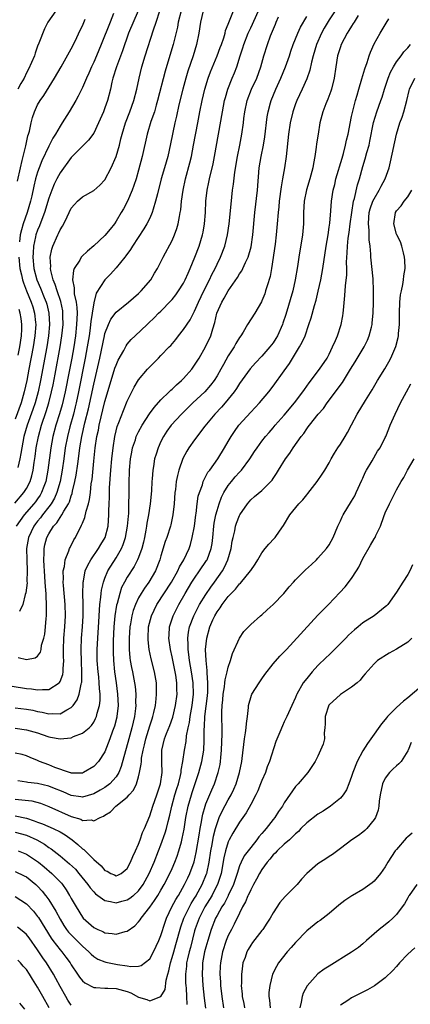
# Model space of a CAD drawing. Units: inches. Extents: x 2667000 to 2670000, y 1557000 to 1560000.
# Drawn here: x 2668030 to 2668099, y 1558168 to 1558343 of the extents above; entities that cross this region are included whole.
import ezdxf

# ---------------------------------------------------------------- set-up
doc = ezdxf.new("R2010")
doc.units = ezdxf.units.IN
doc.header["$MEASUREMENT"] = 0
doc.layers.add('LD26671557_2ft', color=104, linetype='Continuous')

msp = doc.modelspace()

# ---------------------------------------------------------------- linework, layer by layer
at = {"layer": 'LD26671557_2ft'}
for points, elevation in [([(2668028.45, 1558224.45), (2668031, 1558224.04), (2668031.93, 1558223.93), (2668033, 1558223.76), (2668033.86, 1558223.86), (2668035, 1558223.82), (2668036.83, 1558225), (2668036.92, 1558225.08), (2668037, 1558225.26), (2668037.47, 1558226.53), (2668037.55, 1558227), (2668037.54, 1558227.54), (2668037.65, 1558229), (2668037.63, 1558229.63), (2668037.63, 1558231), (2668037.7, 1558233), (2668037.84, 1558235), (2668037.96, 1558237), (2668037.91, 1558239), (2668037.59, 1558242.41), (2668037.56, 1558243), (2668037.59, 1558243.59), (2668037.58, 1558245), (2668037.78, 1558245.78), (2668037.93, 1558247), (2668038.59, 1558248.59), (2668038.71, 1558249), (2668038.79, 1558249.21), (2668039.46, 1558250.54), (2668039.76, 1558251), (2668040.47, 1558252.47), (2668040.75, 1558253), (2668040.85, 1558253.15), (2668041, 1558253.55), (2668041.45, 1558254.55), (2668041.65, 1558255.65), (2668042.07, 1558257), (2668042.26, 1558257.74), (2668042.41, 1558259), (2668042.58, 1558260.58), (2668042.7, 1558261.3), (2668043, 1558264.58), (2668043.27, 1558267), (2668043.57, 1558269), (2668043.84, 1558270.16), (2668043.99, 1558271), (2668045, 1558275.24), (2668046.12, 1558279), (2668046.8, 1558281.2), (2668047, 1558281.77), (2668047.38, 1558282.62), (2668048.37, 1558284.37), (2668048.8, 1558285.2), (2668049, 1558285.48), (2668049.69, 1558286.31), (2668050.39, 1558287), (2668052.52, 1558289), (2668052.78, 1558289.22), (2668053.81, 1558290.19), (2668054.57, 1558291), (2668055, 1558291.41), (2668056.77, 1558293.23), (2668057, 1558293.48), (2668057.68, 1558294.32), (2668058.14, 1558295), (2668059, 1558296.37), (2668059.32, 1558297), (2668059.83, 1558298.17), (2668060.21, 1558299), (2668061.05, 1558301), (2668061.8, 1558303), (2668062.41, 1558305), (2668062.51, 1558305.49), (2668062.78, 1558307), (2668062.92, 1558309), (2668063.02, 1558311), (2668063.25, 1558313), (2668063.56, 1558314.44), (2668063.66, 1558315), (2668064.28, 1558317.72), (2668064.53, 1558319), (2668065.95, 1558327), (2668066.35, 1558329), (2668066.48, 1558329.52), (2668066.93, 1558331), (2668067.72, 1558333), (2668068.09, 1558333.91), (2668068.5, 1558335), (2668069.14, 1558337), (2668069.61, 1558338.39), (2668069.78, 1558339), (2668070.55, 1558341), (2668071, 1558342), (2668072.41, 1558345)], 8516), ([(2668028.91, 1558257.09), (2668030.54, 1558259), (2668031, 1558259.72), (2668031.66, 1558261), (2668031.99, 1558262.01), (2668032.2, 1558263), (2668032.39, 1558264.39), (2668032.56, 1558265.44), (2668032.75, 1558267), (2668033.14, 1558269), (2668033.72, 1558271), (2668034.54, 1558273.46), (2668035.01, 1558274.99), (2668035.5, 1558277), (2668035.76, 1558278.24), (2668036.13, 1558280.13), (2668037.03, 1558285), (2668037.33, 1558287), (2668037.53, 1558289), (2668037.51, 1558290.49), (2668037.52, 1558291), (2668037.47, 1558291.47), (2668037.13, 1558293.13), (2668036.47, 1558295), (2668036.14, 1558296.14), (2668035.78, 1558297), (2668035.35, 1558298.65), (2668035.3, 1558299), (2668035.34, 1558299.34), (2668035.25, 1558301), (2668035.55, 1558302.45), (2668035.73, 1558303), (2668036.6, 1558305), (2668036.74, 1558305.26), (2668037, 1558305.93), (2668037.43, 1558306.57), (2668037.67, 1558307), (2668038.25, 1558308.25), (2668038.64, 1558309), (2668039, 1558309.79), (2668039.57, 1558310.43), (2668040.1, 1558311), (2668041, 1558311.78), (2668043, 1558312.9), (2668044.09, 1558313.91), (2668045, 1558314.85), (2668046.14, 1558317), (2668047.01, 1558318.99), (2668047.59, 1558321), (2668047.87, 1558322.13), (2668048.06, 1558323), (2668048.66, 1558325), (2668049.44, 1558327), (2668050.14, 1558329), (2668050.68, 1558331), (2668051.11, 1558333), (2668051.57, 1558335), (2668052.16, 1558337), (2668053.64, 1558341.64), (2668054.13, 1558343), (2668054.8, 1558345)], 8508), ([(2668086.05, 1558345), (2668085, 1558343.41), (2668084.1, 1558341.9), (2668083.61, 1558341), (2668082.73, 1558339), (2668082.15, 1558337), (2668081.86, 1558335.86), (2668081.57, 1558334.43), (2668081, 1558332.85), (2668080.18, 1558331), (2668079.23, 1558329), (2668079, 1558328.43), (2668078.49, 1558327), (2668078.02, 1558325), (2668077.73, 1558323), (2668077.35, 1558319), (2668077.03, 1558317), (2668076.66, 1558315), (2668076.42, 1558313.58), (2668076.1, 1558311), (2668076.02, 1558309.99), (2668075.89, 1558309), (2668075.75, 1558307), (2668075.57, 1558305), (2668075.36, 1558303.36), (2668074.71, 1558299), (2668074.45, 1558297.55), (2668073.93, 1558295.93), (2668073.67, 1558295), (2668073.5, 1558294.5), (2668073, 1558293.23), (2668072.92, 1558293.08), (2668071.71, 1558291), (2668070.45, 1558289), (2668069.66, 1558287.66), (2668069.24, 1558287), (2668069, 1558286.67), (2668068.37, 1558285.63), (2668068.05, 1558285), (2668067, 1558283.39), (2668066.13, 1558281.87), (2668065.66, 1558281), (2668065, 1558279.85), (2668064.47, 1558279), (2668063.83, 1558278.17), (2668062.8, 1558277), (2668060.71, 1558275), (2668058.68, 1558273), (2668056.84, 1558271), (2668056.07, 1558269.93), (2668055.43, 1558269), (2668055, 1558268.12), (2668054.48, 1558267), (2668054.12, 1558265.88), (2668053.87, 1558265), (2668053.67, 1558263.67), (2668053.52, 1558263), (2668053.45, 1558261.45), (2668053.39, 1558261), (2668053.31, 1558259.31), (2668053.09, 1558257), (2668052.78, 1558255), (2668052.49, 1558253.51), (2668052.42, 1558253), (2668052.31, 1558252.31), (2668052.06, 1558251), (2668051.87, 1558250.13), (2668051.58, 1558249), (2668051, 1558247.41), (2668050.83, 1558247), (2668050.21, 1558245.79), (2668049, 1558243.91), (2668048.47, 1558243), (2668047.98, 1558242.02), (2668047.64, 1558241), (2668047.18, 1558239.18), (2668047.09, 1558238.91), (2668046.78, 1558237), (2668046.6, 1558235), (2668046.5, 1558232.5), (2668046.47, 1558231), (2668046.48, 1558230.48), (2668046.51, 1558229), (2668046.7, 1558227), (2668047, 1558225), (2668047.26, 1558223), (2668047.34, 1558221), (2668047.14, 1558219), (2668047.12, 1558218.88), (2668046.71, 1558217.29), (2668046.62, 1558217), (2668046.37, 1558216.37), (2668045.88, 1558215), (2668045, 1558212.73), (2668043.85, 1558211), (2668043, 1558210.06), (2668041.2, 1558209), (2668041, 1558208.92), (2668039, 1558208.9), (2668038.93, 1558208.93), (2668038.66, 1558209), (2668036.1, 1558209.9), (2668035, 1558210.37), (2668033.36, 1558211), (2668033, 1558211.17), (2668031.7, 1558211.7), (2668031, 1558212.01), (2668030.23, 1558212.23), (2668029, 1558212.46)], 8522), ([(2668029, 1558216.94), (2668031, 1558216.66), (2668032.3, 1558216.3), (2668033, 1558216.08), (2668033.81, 1558215.81), (2668035, 1558215.37), (2668035.32, 1558215.32), (2668037, 1558215.01), (2668039, 1558215.22), (2668039.42, 1558215.42), (2668041, 1558216.02), (2668042.18, 1558217), (2668042.59, 1558217.41), (2668043, 1558218.02), (2668043.35, 1558218.65), (2668043.49, 1558219), (2668043.63, 1558219.63), (2668044.04, 1558221), (2668044.15, 1558221.85), (2668044.15, 1558223), (2668044.02, 1558224.02), (2668044, 1558225), (2668043.92, 1558226.08), (2668043.8, 1558227), (2668043.65, 1558229), (2668043.62, 1558231), (2668043.71, 1558233), (2668043.9, 1558235.9), (2668044.01, 1558237.99), (2668044.12, 1558239), (2668044.29, 1558240.29), (2668044.34, 1558241), (2668044.41, 1558241.59), (2668044.73, 1558243), (2668045, 1558243.73), (2668045.54, 1558245), (2668047, 1558247.32), (2668047.97, 1558249), (2668048.28, 1558249.72), (2668048.69, 1558251), (2668049.05, 1558253), (2668049.19, 1558254.81), (2668049.24, 1558255.24), (2668049.29, 1558257), (2668049.3, 1558258.7), (2668049.32, 1558259), (2668049.33, 1558261), (2668049.39, 1558262.61), (2668049.39, 1558263), (2668049.58, 1558265), (2668049.79, 1558266.21), (2668049.95, 1558267), (2668050.43, 1558268.43), (2668050.59, 1558269), (2668051, 1558269.84), (2668051.65, 1558271), (2668052.97, 1558273.03), (2668053.8, 1558274.2), (2668055, 1558275.55), (2668056.49, 1558277), (2668056.74, 1558277.26), (2668057, 1558277.48), (2668057.77, 1558278.23), (2668058.65, 1558279), (2668059, 1558279.35), (2668060.48, 1558281), (2668061, 1558281.73), (2668061.79, 1558283), (2668062.94, 1558285), (2668063.89, 1558287), (2668064.23, 1558288.23), (2668064.62, 1558289.38), (2668064.97, 1558291), (2668065.86, 1558293), (2668066.29, 1558293.71), (2668067, 1558295.03), (2668068.62, 1558297.38), (2668069, 1558298.03), (2668069.41, 1558298.59), (2668069.61, 1558299), (2668070.1, 1558300.1), (2668070.56, 1558301), (2668071.11, 1558302.89), (2668071.41, 1558305), (2668071.73, 1558309), (2668072.2, 1558313), (2668072.52, 1558317), (2668072.86, 1558319), (2668073.27, 1558321), (2668073.5, 1558322.5), (2668073.93, 1558326.07), (2668074.11, 1558327), (2668074.56, 1558328.56), (2668074.67, 1558329), (2668075.5, 1558331), (2668076.39, 1558333), (2668077.2, 1558335), (2668077.9, 1558337), (2668078.17, 1558337.83), (2668078.57, 1558339), (2668079.38, 1558341), (2668079.88, 1558342.12), (2668081, 1558344.02)], 8520), ([(2668029, 1558220.55), (2668031, 1558220.3), (2668032.12, 1558220.12), (2668033, 1558219.93), (2668033.81, 1558219.81), (2668035, 1558219.51), (2668035.57, 1558219.57), (2668037, 1558219.49), (2668038.21, 1558220.21), (2668039, 1558220.59), (2668039.35, 1558221), (2668040.04, 1558221.96), (2668040.4, 1558223), (2668040.76, 1558224.76), (2668040.84, 1558225), (2668040.86, 1558225.14), (2668040.9, 1558227), (2668040.8, 1558228.8), (2668040.74, 1558231), (2668040.85, 1558233), (2668041.02, 1558235), (2668041.12, 1558237), (2668041.12, 1558238.88), (2668041.13, 1558239.13), (2668041.09, 1558241), (2668041.12, 1558242.88), (2668041.13, 1558243), (2668041.18, 1558243.18), (2668041.5, 1558245), (2668041.94, 1558246.06), (2668042.49, 1558247), (2668043.86, 1558249), (2668044.27, 1558249.73), (2668045.02, 1558250.98), (2668045.57, 1558253), (2668045.73, 1558255), (2668045.72, 1558255.72), (2668045.75, 1558257), (2668045.81, 1558258.19), (2668045.81, 1558259), (2668045.84, 1558259.84), (2668046.08, 1558263), (2668046.25, 1558265), (2668046.45, 1558267), (2668046.77, 1558269), (2668047, 1558269.99), (2668047.21, 1558270.79), (2668047.51, 1558271.51), (2668048.33, 1558273.67), (2668049, 1558275.34), (2668049.8, 1558277), (2668050.21, 1558277.79), (2668051, 1558279.11), (2668052.61, 1558281), (2668053, 1558281.42), (2668053.8, 1558282.2), (2668054.54, 1558283), (2668055, 1558283.45), (2668056.46, 1558285), (2668056.73, 1558285.27), (2668057.66, 1558286.34), (2668058.12, 1558287), (2668059, 1558288.09), (2668060.18, 1558289.82), (2668061, 1558291.37), (2668061.69, 1558293), (2668062.63, 1558295), (2668063.65, 1558297), (2668064.08, 1558297.92), (2668064.65, 1558299), (2668065, 1558299.77), (2668065.6, 1558301), (2668066.38, 1558303), (2668066.88, 1558305), (2668067.17, 1558307), (2668067.5, 1558310.5), (2668067.78, 1558313), (2668067.95, 1558314.05), (2668068.19, 1558316.19), (2668068.66, 1558319), (2668069.05, 1558321), (2668069.4, 1558323), (2668069.69, 1558325), (2668069.78, 1558325.78), (2668069.94, 1558327), (2668070.36, 1558329), (2668071.15, 1558331), (2668072.11, 1558333), (2668072.82, 1558335), (2668073.34, 1558337), (2668073.97, 1558339), (2668074.53, 1558340.53), (2668075.4, 1558342.6), (2668075.55, 1558343), (2668075.94, 1558343.94)], 8518), ([(2668029, 1558204.23), (2668030.16, 1558204.16), (2668031.94, 1558203.93), (2668033.51, 1558203.51), (2668035, 1558202.95), (2668039, 1558201.18), (2668040.68, 1558200.68), (2668041, 1558200.47), (2668042.56, 1558200.56), (2668043, 1558200.38), (2668044.15, 1558201), (2668044.76, 1558201.24), (2668045, 1558201.42), (2668046.01, 1558201.99), (2668046.96, 1558203), (2668049, 1558204.63), (2668049.31, 1558205), (2668050.12, 1558205.88), (2668050.64, 1558207), (2668051, 1558208.23), (2668051.2, 1558209), (2668051.49, 1558210.51), (2668051.51, 1558211), (2668051.55, 1558211.55), (2668051.82, 1558213), (2668052.06, 1558213.93), (2668052.28, 1558215), (2668053, 1558217.35), (2668053.4, 1558218.6), (2668053.56, 1558219), (2668053.74, 1558219.74), (2668054.01, 1558221), (2668054.17, 1558222.17), (2668054.23, 1558223), (2668054.23, 1558224.23), (2668054.19, 1558225), (2668053.86, 1558227), (2668053.28, 1558229.28), (2668052.9, 1558231), (2668052.71, 1558232.71), (2668052.69, 1558233), (2668052.8, 1558235), (2668053.31, 1558237), (2668054.29, 1558239), (2668056.89, 1558243), (2668058, 1558245), (2668058.29, 1558245.71), (2668059.09, 1558247), (2668060.01, 1558249), (2668060.26, 1558249.74), (2668060.59, 1558251), (2668060.95, 1558253), (2668061.23, 1558255), (2668061.28, 1558255.28), (2668061.48, 1558257), (2668061.66, 1558258.34), (2668061.85, 1558259), (2668062.38, 1558260.38), (2668062.55, 1558261), (2668063.38, 1558262.62), (2668063.7, 1558263), (2668065.12, 1558265), (2668066.34, 1558267), (2668067, 1558268.11), (2668067.5, 1558269), (2668068.11, 1558269.89), (2668068.9, 1558271), (2668071, 1558273.35), (2668072.55, 1558275), (2668074.21, 1558277), (2668075, 1558278.02), (2668077, 1558280.72), (2668077.95, 1558282.05), (2668079.73, 1558285), (2668080.18, 1558285.82), (2668080.69, 1558287), (2668081.39, 1558289), (2668081.78, 1558290.22), (2668082.37, 1558292.37), (2668082.67, 1558293.33), (2668083.06, 1558294.94), (2668083.5, 1558297), (2668083.84, 1558299), (2668084.47, 1558303), (2668084.8, 1558305), (2668085, 1558306.36), (2668085.1, 1558307.1), (2668085.29, 1558309.29), (2668085.4, 1558311), (2668085.71, 1558313), (2668085.99, 1558314.01), (2668086.21, 1558315), (2668087.29, 1558318.71), (2668087.55, 1558319.55), (2668087.93, 1558321), (2668088.11, 1558321.89), (2668088.4, 1558323), (2668089, 1558326.12), (2668089.13, 1558326.87), (2668089.67, 1558329), (2668089.97, 1558329.97), (2668090.27, 1558331), (2668090.85, 1558332.85), (2668091.37, 1558334.63), (2668091.78, 1558335.78), (2668092.14, 1558337), (2668092.36, 1558337.64), (2668093, 1558339.13), (2668094.07, 1558341), (2668095, 1558342.52), (2668095.19, 1558342.81), (2668095.61, 1558343.61)], 8526), ([(2668058.6, 1558345), (2668058.08, 1558343), (2668057.92, 1558342.08), (2668057.2, 1558339), (2668056.43, 1558336.43), (2668055.75, 1558334.25), (2668054.41, 1558329), (2668054.15, 1558328.15), (2668053.83, 1558327), (2668053.22, 1558325.22), (2668052.55, 1558323), (2668051.64, 1558319), (2668051, 1558316.57), (2668050.55, 1558315), (2668050.18, 1558313.82), (2668049.87, 1558313), (2668049.02, 1558311), (2668048.32, 1558309.68), (2668047.93, 1558309), (2668047, 1558307.45), (2668046.69, 1558307), (2668045.95, 1558306.05), (2668045, 1558304.88), (2668043, 1558303.05), (2668041.88, 1558302.12), (2668040.88, 1558301.12), (2668040.79, 1558301), (2668040.51, 1558300.51), (2668039.53, 1558299), (2668039.37, 1558298.63), (2668039.2, 1558297), (2668039.53, 1558295.53), (2668039.49, 1558295), (2668039.53, 1558294.47), (2668039.88, 1558293), (2668040.02, 1558292.02), (2668040.03, 1558291), (2668039.97, 1558290.03), (2668039.95, 1558289), (2668039.73, 1558287), (2668039.44, 1558285), (2668039.09, 1558283), (2668038.63, 1558280.63), (2668037.9, 1558277), (2668037.36, 1558274.64), (2668036.93, 1558273.07), (2668036.27, 1558271), (2668035.72, 1558269), (2668035.34, 1558267), (2668034.84, 1558263), (2668034.45, 1558261), (2668034.1, 1558260.1), (2668033.71, 1558259), (2668033.46, 1558258.54), (2668033, 1558257.87), (2668032.63, 1558257.37), (2668032.34, 1558257), (2668030.59, 1558255), (2668029.2, 1558253)], 8510), ([(2668029.41, 1558314.59), (2668029.92, 1558317), (2668030.26, 1558318.26), (2668030.91, 1558320.91), (2668031.28, 1558322.72), (2668031.38, 1558323), (2668031.54, 1558323.54), (2668031.84, 1558325), (2668032.06, 1558325.94), (2668032.45, 1558327), (2668033, 1558328.22), (2668033.44, 1558329), (2668034.08, 1558329.92), (2668036.04, 1558333), (2668037.22, 1558335), (2668039, 1558338.24), (2668039.73, 1558339.73), (2668040.54, 1558341.45), (2668041, 1558342.34), (2668041.51, 1558343.51)], 8502), ([(2668050.92, 1558345), (2668049.2, 1558341), (2668048.16, 1558337.84), (2668047.05, 1558335), (2668046.43, 1558333), (2668046.25, 1558332.25), (2668045.99, 1558331), (2668045.46, 1558329), (2668045, 1558327.69), (2668044.73, 1558327), (2668043.85, 1558325), (2668043, 1558323.18), (2668042.09, 1558321.91), (2668041, 1558320.83), (2668039, 1558318.82), (2668037, 1558316.08), (2668036.42, 1558315), (2668035.94, 1558314.06), (2668035.52, 1558313), (2668035, 1558311.57), (2668034.23, 1558309), (2668033.74, 1558307.74), (2668033.35, 1558306.65), (2668033, 1558305.82), (2668032.71, 1558305), (2668032.65, 1558304.65), (2668032.28, 1558303), (2668032.18, 1558301.82), (2668032.16, 1558301), (2668032.34, 1558299), (2668032.88, 1558297), (2668033.51, 1558295.51), (2668034.17, 1558293.83), (2668034.51, 1558293), (2668034.62, 1558292.62), (2668035.02, 1558291), (2668035.11, 1558289), (2668034.93, 1558287), (2668034.62, 1558285), (2668033.51, 1558279), (2668033.08, 1558277), (2668032.54, 1558275), (2668032.16, 1558273.84), (2668031.16, 1558271), (2668030.57, 1558269), (2668030.16, 1558267), (2668030.02, 1558265.98), (2668029.84, 1558265), (2668029.45, 1558263.45)], 8506), ([(2668036.24, 1558345), (2668034.83, 1558343), (2668034.22, 1558341.78), (2668033.23, 1558339.23), (2668033, 1558338.71), (2668032.55, 1558337.45), (2668032.42, 1558337), (2668031.4, 1558334.6), (2668031, 1558333.93), (2668030.58, 1558333), (2668030.03, 1558332.03), (2668029.49, 1558331)], 8500), ([(2668090.18, 1558344.18), (2668089.44, 1558343), (2668089.28, 1558342.72), (2668089, 1558342.29), (2668088.53, 1558341.47), (2668088.2, 1558341), (2668087.14, 1558339), (2668087, 1558338.6), (2668086.5, 1558337), (2668086.18, 1558335), (2668085.91, 1558333), (2668085.41, 1558331), (2668085.31, 1558330.69), (2668084.77, 1558329.23), (2668084.43, 1558328.43), (2668083.88, 1558327), (2668083.36, 1558325), (2668083.01, 1558322.99), (2668082.75, 1558321.25), (2668082.69, 1558320.69), (2668082.46, 1558319), (2668082.23, 1558317.77), (2668082.11, 1558317), (2668081.54, 1558315), (2668080.94, 1558313.06), (2668080.54, 1558311), (2668080.44, 1558309), (2668080.42, 1558307), (2668080.23, 1558305), (2668079.56, 1558301), (2668079.33, 1558299.33), (2668078.96, 1558297), (2668078.5, 1558295), (2668077.24, 1558290.76), (2668076.75, 1558289.25), (2668076.65, 1558289), (2668075.76, 1558287), (2668075.49, 1558286.51), (2668075, 1558285.75), (2668074.43, 1558285), (2668073, 1558283.34), (2668071.86, 1558282.14), (2668070.92, 1558281.08), (2668069, 1558278.45), (2668068.45, 1558277.55), (2668068.06, 1558277), (2668067, 1558275.66), (2668066.44, 1558275), (2668065.77, 1558274.23), (2668064.6, 1558273), (2668062.83, 1558270.83), (2668061, 1558268.44), (2668059.98, 1558267), (2668059.6, 1558266.4), (2668058.91, 1558265.09), (2668058.17, 1558263), (2668057.93, 1558262.07), (2668057.73, 1558261), (2668057.57, 1558259.57), (2668057.49, 1558259), (2668057.34, 1558257), (2668057.12, 1558255), (2668056.74, 1558253.26), (2668056.67, 1558253), (2668056.04, 1558251), (2668055.77, 1558250.23), (2668055, 1558247.71), (2668054.8, 1558247), (2668054.02, 1558245), (2668052.83, 1558243), (2668052.06, 1558241.94), (2668051.46, 1558241), (2668051, 1558240.2), (2668050.43, 1558239), (2668050.05, 1558237.95), (2668049.79, 1558237), (2668049.57, 1558235.57), (2668049.46, 1558235), (2668049.34, 1558233), (2668049.33, 1558231.33), (2668049.35, 1558231), (2668049.46, 1558229.46), (2668049.52, 1558229), (2668049.75, 1558227.75), (2668049.91, 1558227), (2668050.3, 1558225), (2668050.37, 1558224.37), (2668050.49, 1558223), (2668050.48, 1558221.52), (2668050.49, 1558221), (2668050.44, 1558220.44), (2668050.28, 1558219), (2668050.02, 1558217.98), (2668049.82, 1558217), (2668049.25, 1558215), (2668047.92, 1558210.08), (2668047.46, 1558209), (2668047, 1558208.26), (2668045.87, 1558207), (2668045, 1558206.33), (2668044.17, 1558205.83), (2668043, 1558205.19), (2668041, 1558204.63), (2668040.69, 1558204.68), (2668039, 1558204.92), (2668037.56, 1558205.56), (2668035.74, 1558206.26), (2668035, 1558206.56), (2668033, 1558207.02), (2668031.25, 1558207.25), (2668031, 1558207.31), (2668029.5, 1558207.5)], 8524), ([(2668029.53, 1558229.53), (2668031, 1558229.2), (2668032.54, 1558229.46), (2668033, 1558229.81), (2668033.51, 1558230.49), (2668033.62, 1558231), (2668033.72, 1558231.72), (2668034.11, 1558233), (2668034.27, 1558233.73), (2668034.4, 1558235), (2668034.53, 1558236.53), (2668034.58, 1558237), (2668034.6, 1558237.4), (2668034.61, 1558239), (2668034.5, 1558240.5), (2668034.5, 1558241), (2668034.49, 1558241.51), (2668034.36, 1558243), (2668034.22, 1558245), (2668034.14, 1558245.86), (2668034.09, 1558247), (2668034.15, 1558248.15), (2668034.15, 1558249), (2668034.31, 1558249.69), (2668034.66, 1558251), (2668035, 1558251.64), (2668035.85, 1558253), (2668036.4, 1558253.59), (2668037, 1558254.57), (2668037.3, 1558255), (2668037.65, 1558255.65), (2668038.49, 1558257), (2668038.67, 1558257.33), (2668039, 1558258.42), (2668039.16, 1558258.84), (2668039.23, 1558259.23), (2668039.65, 1558261), (2668039.87, 1558262.13), (2668040.15, 1558264.15), (2668040.28, 1558265), (2668040.54, 1558267), (2668040.88, 1558269), (2668041.44, 1558271.44), (2668042.06, 1558273.94), (2668043, 1558278.33), (2668044.07, 1558283), (2668044.91, 1558287), (2668045, 1558287.39), (2668045.62, 1558289), (2668046.06, 1558289.94), (2668047, 1558291.21), (2668049.18, 1558293), (2668051, 1558294.53), (2668051.49, 1558295), (2668053.18, 1558297), (2668053.86, 1558298.14), (2668054.4, 1558299), (2668055.41, 1558301), (2668057, 1558304.01), (2668057.43, 1558305), (2668057.85, 1558306.15), (2668058.09, 1558307), (2668058.3, 1558308.3), (2668058.45, 1558309), (2668058.53, 1558309.47), (2668058.68, 1558311), (2668058.95, 1558313), (2668059.39, 1558315), (2668060.16, 1558317.84), (2668060.44, 1558319), (2668060.83, 1558321), (2668061.55, 1558325), (2668061.94, 1558327), (2668062.34, 1558329), (2668062.82, 1558331), (2668063.43, 1558333), (2668063.86, 1558334.14), (2668065.03, 1558337), (2668065.56, 1558338.44), (2668065.79, 1558339), (2668066.21, 1558340.21), (2668066.44, 1558341), (2668066.53, 1558341.47), (2668067, 1558342.65), (2668067.08, 1558342.92), (2668067.22, 1558343.22), (2668067.93, 1558345)], 8514), ([(2668062.54, 1558345), (2668062.04, 1558343), (2668061.75, 1558341), (2668061.34, 1558339), (2668060.73, 1558337), (2668059.79, 1558334.21), (2668059.42, 1558333), (2668058.87, 1558331), (2668058.21, 1558328.21), (2668057.78, 1558326.22), (2668057.49, 1558325), (2668056.72, 1558321.28), (2668056.2, 1558319), (2668055.64, 1558317), (2668055.05, 1558315), (2668054.36, 1558312.36), (2668054.05, 1558311), (2668053.6, 1558309.6), (2668053.45, 1558309), (2668053, 1558308.01), (2668052.5, 1558307), (2668051.94, 1558306.06), (2668049.92, 1558303), (2668049.59, 1558302.41), (2668048.75, 1558301.25), (2668048.53, 1558301), (2668047, 1558299.11), (2668046, 1558298), (2668045, 1558296.98), (2668043.42, 1558294.58), (2668043, 1558292.89), (2668042.72, 1558291), (2668042.48, 1558289.52), (2668042.45, 1558289), (2668042.37, 1558288.37), (2668042.17, 1558287), (2668041.86, 1558285), (2668041.5, 1558283), (2668040.29, 1558277), (2668039.86, 1558275), (2668039.7, 1558274.3), (2668039.38, 1558273), (2668038.75, 1558270.75), (2668038.3, 1558269), (2668037.94, 1558267), (2668037.67, 1558265), (2668037.39, 1558263), (2668037, 1558261), (2668036.42, 1558259), (2668036, 1558258), (2668035.41, 1558257), (2668035, 1558256.44), (2668033.86, 1558255), (2668033.5, 1558254.5), (2668033, 1558253.91), (2668032.6, 1558253.4), (2668032.31, 1558253), (2668031.38, 1558251), (2668031.04, 1558249), (2668031.07, 1558247), (2668031.16, 1558245), (2668031.1, 1558243.1), (2668031.12, 1558242.88), (2668030.9, 1558241.1), (2668030.78, 1558240.78), (2668030.38, 1558239), (2668029.76, 1558237.76)], 8512), ([(2668046.53, 1558344.53), (2668045.91, 1558343), (2668044.35, 1558339), (2668043.5, 1558337), (2668043, 1558335.87), (2668042.59, 1558335), (2668042.12, 1558333.88), (2668041.72, 1558333), (2668041, 1558331.31), (2668040.25, 1558329.75), (2668039.83, 1558329), (2668038.65, 1558327), (2668037.4, 1558325), (2668037, 1558324.39), (2668036.2, 1558323), (2668035.74, 1558322.26), (2668035, 1558320.85), (2668033.76, 1558318.24), (2668033.29, 1558317), (2668033, 1558316.18), (2668032.65, 1558315), (2668032.31, 1558313.69), (2668031.96, 1558311.96), (2668031.74, 1558311), (2668031.16, 1558309), (2668030.44, 1558307), (2668030.1, 1558305.9), (2668029.88, 1558305), (2668029.76, 1558303.76)], 8504), ([(2668029, 1558201.3), (2668031, 1558200.87), (2668032.4, 1558200.4), (2668033, 1558200.16), (2668033.85, 1558199.85), (2668035.79, 1558199), (2668037, 1558198.4), (2668037.89, 1558197.89), (2668039.15, 1558197), (2668040.19, 1558196.18), (2668041, 1558195.41), (2668041.25, 1558195.25), (2668041.47, 1558195), (2668043, 1558193.48), (2668044.33, 1558192.33), (2668045, 1558191.52), (2668045.41, 1558191.41), (2668046.04, 1558191), (2668046.72, 1558190.72), (2668047, 1558190.57), (2668047.31, 1558190.69), (2668047.89, 1558191), (2668049, 1558191.87), (2668049.58, 1558193), (2668049.97, 1558194.03), (2668050.46, 1558195), (2668051, 1558196.19), (2668051.3, 1558197), (2668051.73, 1558198.27), (2668052.05, 1558199), (2668053, 1558201.29), (2668053.55, 1558203), (2668054.25, 1558205), (2668054.9, 1558207), (2668055.2, 1558209), (2668055.15, 1558210.85), (2668055.16, 1558211.16), (2668055.15, 1558213), (2668055.6, 1558215), (2668055.97, 1558215.97), (2668056.57, 1558217.43), (2668057.1, 1558218.9), (2668057.62, 1558221), (2668057.89, 1558223), (2668057.85, 1558223.85), (2668057.83, 1558225), (2668057.63, 1558226.37), (2668057, 1558229.69), (2668056.71, 1558231), (2668056.42, 1558233), (2668056.44, 1558233.56), (2668056.52, 1558235), (2668057.15, 1558237), (2668058.18, 1558239), (2668059.33, 1558241), (2668060.52, 1558243), (2668061, 1558243.74), (2668061.9, 1558245), (2668063.14, 1558246.86), (2668063.22, 1558247), (2668063.97, 1558249), (2668064.11, 1558249.89), (2668064.24, 1558251), (2668064.42, 1558253), (2668064.49, 1558253.51), (2668064.79, 1558255), (2668065, 1558255.77), (2668065.38, 1558257), (2668065.82, 1558258.18), (2668066.2, 1558259), (2668067, 1558260.27), (2668067.55, 1558261), (2668068.21, 1558261.79), (2668069, 1558262.63), (2668069.37, 1558263), (2668070.87, 1558265), (2668071.69, 1558266.31), (2668072.17, 1558267), (2668073, 1558268.16), (2668073.66, 1558269), (2668074.27, 1558269.73), (2668075, 1558270.56), (2668075.36, 1558271), (2668077, 1558272.84), (2668078.8, 1558275), (2668080.3, 1558277), (2668080.58, 1558277.42), (2668081.42, 1558278.58), (2668083.27, 1558281), (2668084.62, 1558283), (2668085, 1558283.73), (2668085.62, 1558285), (2668086.12, 1558286.12), (2668086.47, 1558287), (2668087.15, 1558289), (2668087.45, 1558290.55), (2668087.51, 1558291), (2668087.54, 1558291.54), (2668087.81, 1558294.19), (2668087.89, 1558295.89), (2668088.13, 1558297.87), (2668088.14, 1558299), (2668088.11, 1558300.11), (2668088.23, 1558301.77), (2668088.25, 1558303), (2668088.4, 1558304.4), (2668088.55, 1558305.45), (2668088.74, 1558307), (2668089.01, 1558309), (2668089.36, 1558311), (2668089.52, 1558311.52), (2668090.04, 1558313.96), (2668090.38, 1558315), (2668091, 1558317.2), (2668091.43, 1558318.57), (2668091.74, 1558319.74), (2668092.11, 1558321), (2668092.27, 1558321.73), (2668092.91, 1558325.09), (2668093.51, 1558327), (2668094.23, 1558329), (2668094.43, 1558329.57), (2668094.85, 1558331), (2668095.5, 1558333), (2668095.92, 1558334.08), (2668096.45, 1558335), (2668097, 1558335.89), (2668097.85, 1558337), (2668098.32, 1558337.68), (2668099, 1558338.4), (2668099.5, 1558339)], 8528), ([(2668029, 1558198.34), (2668031, 1558197.82), (2668032.88, 1558197), (2668034.23, 1558196.23), (2668035, 1558195.65), (2668035.4, 1558195.4), (2668037, 1558194.14), (2668038.71, 1558192.71), (2668039.73, 1558191.73), (2668040.38, 1558191), (2668041.98, 1558189), (2668042.4, 1558188.39), (2668043, 1558187.71), (2668043.35, 1558187.35), (2668043.72, 1558187.07), (2668045, 1558186.13), (2668046, 1558186), (2668047, 1558185.73), (2668047.99, 1558186.01), (2668049, 1558186.26), (2668049.45, 1558186.55), (2668050, 1558187), (2668050.08, 1558187.07), (2668051, 1558187.9), (2668051.82, 1558189), (2668052.91, 1558191), (2668053.79, 1558193), (2668054.58, 1558195), (2668055, 1558196.1), (2668055.75, 1558198.25), (2668055.96, 1558199), (2668056.27, 1558200.27), (2668056.58, 1558201.42), (2668056.95, 1558203), (2668057.49, 1558205), (2668057.83, 1558206.17), (2668058.1, 1558207), (2668058.49, 1558208.49), (2668058.59, 1558209), (2668058.6, 1558209.4), (2668058.92, 1558211), (2668059.2, 1558213), (2668059.48, 1558214.52), (2668059.57, 1558215.57), (2668059.85, 1558217), (2668060.06, 1558217.94), (2668060.18, 1558219), (2668060.56, 1558221), (2668060.83, 1558223), (2668060.77, 1558225), (2668060.45, 1558227), (2668060.09, 1558229), (2668059.94, 1558230.06), (2668059.84, 1558231), (2668059.86, 1558231.86), (2668059.79, 1558233), (2668059.92, 1558234.08), (2668060.1, 1558235), (2668060.85, 1558237), (2668061.9, 1558239), (2668063, 1558240.81), (2668063.89, 1558242.11), (2668064.55, 1558243), (2668065.96, 1558245), (2668066.35, 1558245.65), (2668066.94, 1558247), (2668067.53, 1558249), (2668067.71, 1558250.29), (2668067.86, 1558251), (2668068.16, 1558252.16), (2668068.31, 1558253), (2668068.48, 1558253.52), (2668069, 1558254.9), (2668069.06, 1558255), (2668070.44, 1558257), (2668071, 1558257.68), (2668071.7, 1558258.3), (2668073, 1558259.37), (2668074.81, 1558261.19), (2668075, 1558261.5), (2668075.62, 1558262.38), (2668075.97, 1558263), (2668077.2, 1558265), (2668077.98, 1558266.02), (2668078.58, 1558267), (2668080.01, 1558269), (2668080.45, 1558269.55), (2668081, 1558270.39), (2668081.28, 1558270.72), (2668081.47, 1558271), (2668083.06, 1558273), (2668083.97, 1558274.03), (2668084.63, 1558275), (2668087.35, 1558278.65), (2668088.83, 1558281), (2668089.66, 1558282.34), (2668091.23, 1558285), (2668091.81, 1558286.19), (2668092.15, 1558287), (2668092.53, 1558288.53), (2668092.66, 1558289), (2668092.69, 1558289.31), (2668092.85, 1558291), (2668092.9, 1558293), (2668092.92, 1558295), (2668092.83, 1558297.17), (2668092.44, 1558301), (2668092.42, 1558301.58), (2668092.29, 1558303), (2668092.13, 1558304.13), (2668092.14, 1558305.86), (2668092.01, 1558307), (2668092.08, 1558308.08), (2668092.16, 1558309), (2668092.33, 1558309.67), (2668092.79, 1558311), (2668093, 1558311.46), (2668093.93, 1558313), (2668094.28, 1558313.72), (2668094.99, 1558315), (2668095.69, 1558317), (2668095.96, 1558318.04), (2668096.99, 1558323), (2668097.6, 1558325), (2668097.99, 1558326.01), (2668098.32, 1558327), (2668098.84, 1558329), (2668099.24, 1558330.76), (2668099.33, 1558331), (2668100.3, 1558333)], 8530), ([(2668029.56, 1558195), (2668031, 1558194.46), (2668033, 1558193.14), (2668033.18, 1558193), (2668034.17, 1558192.17), (2668035.51, 1558191), (2668037.23, 1558189.23), (2668037.42, 1558189), (2668038.08, 1558188.08), (2668038.69, 1558187.07), (2668038.73, 1558187), (2668039, 1558186.5), (2668039.87, 1558185), (2668041, 1558183.17), (2668041.15, 1558183), (2668043, 1558181.36), (2668043.72, 1558181), (2668044.61, 1558180.61), (2668045, 1558180.39), (2668046.29, 1558180.29), (2668047, 1558180.15), (2668048.62, 1558180.62), (2668049, 1558180.69), (2668050.36, 1558181.64), (2668051, 1558182.33), (2668051.29, 1558182.71), (2668051.45, 1558183), (2668053, 1558184.98), (2668053.86, 1558186.14), (2668054.42, 1558187.07), (2668055, 1558188.03), (2668055.56, 1558189), (2668056.6, 1558191), (2668057, 1558191.89), (2668057.49, 1558193), (2668057.9, 1558194.1), (2668058.2, 1558195), (2668058.64, 1558196.64), (2668058.8, 1558197.2), (2668059.12, 1558198.88), (2668059.46, 1558201), (2668059.85, 1558203), (2668060.43, 1558205), (2668060.56, 1558205.44), (2668061.78, 1558209), (2668062.3, 1558211), (2668062.62, 1558213), (2668062.7, 1558214.7), (2668062.73, 1558215), (2668062.71, 1558216.71), (2668062.76, 1558217.24), (2668062.81, 1558219), (2668063.29, 1558222.71), (2668063.35, 1558223.35), (2668063.37, 1558225), (2668063.22, 1558226.78), (2668063.24, 1558227.24), (2668063.04, 1558229), (2668062.96, 1558231), (2668063.16, 1558233), (2668063.72, 1558235), (2668064.26, 1558236.26), (2668064.6, 1558237), (2668065, 1558237.69), (2668065.58, 1558238.42), (2668065.91, 1558239), (2668067, 1558240.43), (2668067.53, 1558241), (2668068.27, 1558241.73), (2668069, 1558242.67), (2668069.19, 1558242.81), (2668070.94, 1558245), (2668071, 1558245.1), (2668071.78, 1558246.22), (2668072.3, 1558247), (2668073, 1558248.25), (2668073.59, 1558249), (2668074.23, 1558249.77), (2668075.19, 1558250.81), (2668075.34, 1558251), (2668076.12, 1558252.12), (2668076.87, 1558253.13), (2668077.96, 1558255), (2668079.58, 1558257), (2668080.29, 1558257.71), (2668081, 1558258.59), (2668081.2, 1558258.8), (2668082.88, 1558261), (2668083.74, 1558262.26), (2668084.2, 1558263), (2668085, 1558264.33), (2668085.35, 1558265), (2668085.97, 1558266.03), (2668086.56, 1558267), (2668087, 1558267.64), (2668087.85, 1558269), (2668088.27, 1558269.73), (2668089, 1558271.06), (2668090, 1558273), (2668091.46, 1558275.46), (2668092.64, 1558277.36), (2668093.6, 1558279), (2668094.91, 1558281.09), (2668095.66, 1558282.34), (2668096.01, 1558283), (2668096.91, 1558285.09), (2668097.31, 1558286.69), (2668097.36, 1558287), (2668097.37, 1558287.37), (2668097.52, 1558289), (2668097.54, 1558290.46), (2668097.52, 1558291), (2668097.6, 1558293), (2668097.72, 1558294.28), (2668097.87, 1558295), (2668098.16, 1558296.16), (2668098.27, 1558297), (2668098.3, 1558297.7), (2668098.54, 1558299), (2668098.52, 1558300.52), (2668098.46, 1558301), (2668098.23, 1558301.77), (2668097.97, 1558303), (2668097.74, 1558303.74), (2668097.06, 1558305), (2668097, 1558305.15), (2668096.52, 1558307), (2668096.81, 1558309), (2668097, 1558309.3), (2668097.83, 1558310.17), (2668098.36, 1558311), (2668099, 1558311.81), (2668099.73, 1558313)], 8532), ([(2668029.66, 1558301), (2668029.85, 1558299), (2668030.11, 1558297.89), (2668030.3, 1558297), (2668030.46, 1558296.46), (2668031.01, 1558295.01), (2668031.85, 1558293), (2668032.14, 1558292.14), (2668032.46, 1558291), (2668032.61, 1558289.39), (2668032.66, 1558289), (2668032.53, 1558287), (2668032.22, 1558285), (2668031.45, 1558281), (2668031.09, 1558279), (2668030.63, 1558277), (2668030.04, 1558275), (2668029, 1558272.11)], 8504), ([(2668029.51, 1558283.51), (2668029.83, 1558285), (2668030.13, 1558287), (2668030.18, 1558288.18), (2668030.2, 1558289), (2668030.06, 1558290.06), (2668029.89, 1558291), (2668029.68, 1558291.68)], 8502), ([(2668029, 1558191.31), (2668030.59, 1558190.59), (2668031, 1558190.37), (2668032.71, 1558189), (2668033, 1558188.73), (2668033.83, 1558187.83), (2668034.43, 1558187.07), (2668034.48, 1558187), (2668035, 1558186.28), (2668036.26, 1558184.26), (2668037, 1558182.83), (2668037.7, 1558181.7), (2668038.17, 1558181), (2668038.53, 1558180.53), (2668039, 1558180.01), (2668040.02, 1558179), (2668041, 1558177.98), (2668042.12, 1558177), (2668042.55, 1558176.55), (2668043, 1558176.13), (2668043.71, 1558175.71), (2668045, 1558175.18), (2668045.15, 1558175.15), (2668047.25, 1558174.75), (2668049, 1558174.5), (2668049.62, 1558174.38), (2668051, 1558174.42), (2668051.45, 1558174.55), (2668053, 1558175.74), (2668053.67, 1558177), (2668054.63, 1558179), (2668055, 1558179.92), (2668055.72, 1558182.28), (2668055.99, 1558183), (2668056.96, 1558185), (2668057.65, 1558186.35), (2668058.06, 1558187), (2668058.1, 1558187.07), (2668059.2, 1558189), (2668059.78, 1558190.22), (2668060.16, 1558191), (2668060.92, 1558193.08), (2668061.29, 1558194.71), (2668061.8, 1558197.8), (2668061.97, 1558199), (2668062.2, 1558200.2), (2668062.32, 1558201), (2668062.44, 1558201.56), (2668062.86, 1558203), (2668063, 1558203.39), (2668064.07, 1558205.93), (2668064.55, 1558207), (2668065.21, 1558209), (2668065.54, 1558210.46), (2668065.62, 1558211), (2668065.68, 1558211.68), (2668065.82, 1558213), (2668065.94, 1558215.94), (2668065.84, 1558219.84), (2668065.9, 1558221), (2668066.02, 1558221.98), (2668066.1, 1558223), (2668066.33, 1558224.33), (2668066.4, 1558225), (2668066.44, 1558225.56), (2668066.82, 1558227), (2668067, 1558227.79), (2668067.42, 1558229), (2668067.76, 1558230.24), (2668068.99, 1558233.01), (2668069.8, 1558234.2), (2668071, 1558235.46), (2668072.77, 1558237), (2668073, 1558237.19), (2668073.93, 1558238.07), (2668075.01, 1558239), (2668076.94, 1558241), (2668077.86, 1558242.14), (2668078.62, 1558243), (2668079, 1558243.41), (2668080.78, 1558245.22), (2668081.82, 1558246.18), (2668082.74, 1558247), (2668083, 1558247.27), (2668084.55, 1558249), (2668085, 1558249.68), (2668085.7, 1558251), (2668086.53, 1558253), (2668087, 1558253.95), (2668087.32, 1558254.68), (2668087.49, 1558255), (2668089, 1558257.43), (2668089.56, 1558258.44), (2668089.83, 1558259), (2668090.81, 1558261.19), (2668091, 1558261.58), (2668091.43, 1558262.57), (2668091.66, 1558263), (2668092.66, 1558264.66), (2668093.64, 1558266.36), (2668094.08, 1558267), (2668095, 1558268.82), (2668095.09, 1558269), (2668095.65, 1558270.35), (2668095.89, 1558271), (2668096.74, 1558273), (2668097.72, 1558275), (2668098.79, 1558277), (2668099.59, 1558278.41)], 8534), ([(2668029, 1558186.87), (2668031, 1558185.55), (2668032.24, 1558184.24), (2668033, 1558183.31), (2668033.13, 1558183.13), (2668035.41, 1558179.41), (2668035.71, 1558179), (2668037, 1558177.33), (2668037.29, 1558177), (2668038.05, 1558176.05), (2668038.81, 1558175), (2668039, 1558174.69), (2668040.14, 1558173), (2668040.47, 1558172.47), (2668041, 1558171.81), (2668041.43, 1558171.43), (2668043, 1558170.61), (2668043.38, 1558170.62), (2668045, 1558170.48), (2668045.52, 1558170.48), (2668047, 1558170.42), (2668049, 1558169.88), (2668049.65, 1558169.65), (2668051, 1558168.9), (2668052.48, 1558168.48), (2668053, 1558168.25), (2668055, 1558169), (2668055.73, 1558170.27), (2668055.93, 1558171.93), (2668056.22, 1558173), (2668056.4, 1558173.6), (2668056.68, 1558175), (2668057, 1558175.97), (2668057.28, 1558177), (2668057.67, 1558178.33), (2668058.54, 1558181.46), (2668059.09, 1558183), (2668060.06, 1558185), (2668060.38, 1558185.62), (2668061, 1558186.57), (2668061.25, 1558187), (2668061.29, 1558187.07), (2668062.33, 1558189), (2668063.11, 1558190.89), (2668063.15, 1558191), (2668063.58, 1558193), (2668063.9, 1558195), (2668064.14, 1558196.14), (2668064.38, 1558197.62), (2668064.75, 1558199), (2668065, 1558199.9), (2668065.4, 1558201), (2668065.89, 1558202.11), (2668067, 1558204.16), (2668067.5, 1558205), (2668067.99, 1558206.01), (2668068.4, 1558207), (2668069.02, 1558209), (2668069.44, 1558211), (2668069.51, 1558211.51), (2668069.89, 1558215), (2668070.09, 1558216.09), (2668070.22, 1558217), (2668070.25, 1558217.75), (2668070.45, 1558219), (2668070.62, 1558220.62), (2668070.61, 1558221), (2668071.16, 1558222.84), (2668071.23, 1558223), (2668072.51, 1558225), (2668073, 1558225.72), (2668073.5, 1558226.5), (2668075, 1558228.4), (2668076.2, 1558229.8), (2668077.37, 1558231), (2668083, 1558237.08), (2668083.93, 1558238.07), (2668084.85, 1558239), (2668086.87, 1558241.13), (2668087.83, 1558242.17), (2668089, 1558243.64), (2668089.88, 1558245), (2668090.3, 1558245.7), (2668091, 1558247.23), (2668092.39, 1558249.61), (2668093, 1558250.72), (2668093.18, 1558251), (2668093.32, 1558251.32), (2668094.15, 1558253), (2668094.75, 1558254.75), (2668095, 1558255.38), (2668095.74, 1558257), (2668096.19, 1558257.81), (2668097, 1558259.5), (2668097.83, 1558261), (2668098.3, 1558261.7), (2668098.96, 1558263), (2668100.17, 1558265)], 8536), ([(2668099.88, 1558246.12), (2668099.37, 1558245), (2668099, 1558244.35), (2668098.12, 1558243), (2668097, 1558241.22), (2668095.46, 1558239), (2668095.23, 1558238.77), (2668095, 1558238.57), (2668093.01, 1558237), (2668091, 1558235.71), (2668090.16, 1558235), (2668089.51, 1558234.49), (2668088.44, 1558233.56), (2668087.94, 1558233), (2668087, 1558232.04), (2668085, 1558230.04), (2668084.45, 1558229.55), (2668083, 1558228.1), (2668081.94, 1558227), (2668081, 1558225.79), (2668080.36, 1558225), (2668079.22, 1558223), (2668079.15, 1558222.85), (2668079, 1558222.43), (2668078.35, 1558221), (2668077.47, 1558219), (2668077, 1558218.06), (2668076.66, 1558217.34), (2668076.2, 1558216.2), (2668075.46, 1558214.54), (2668074.35, 1558211), (2668073.96, 1558210.04), (2668073.62, 1558209), (2668073, 1558207.56), (2668072.78, 1558207), (2668072.25, 1558205.75), (2668071.9, 1558205), (2668071, 1558203.28), (2668070.19, 1558201.81), (2668069, 1558200.15), (2668067.82, 1558198.18), (2668067.19, 1558197), (2668067, 1558196.61), (2668066.5, 1558195), (2668066.22, 1558193.78), (2668065.73, 1558191), (2668065.57, 1558190.43), (2668065.09, 1558189), (2668064.1, 1558187.07), (2668064.06, 1558187), (2668063.68, 1558186.32), (2668062.85, 1558185), (2668061.81, 1558183), (2668061.12, 1558181.12), (2668061, 1558180.72), (2668060.24, 1558177.76), (2668060.03, 1558177), (2668059.74, 1558175.74), (2668059.58, 1558175), (2668059.55, 1558174.45), (2668059.38, 1558173), (2668059.4, 1558171.4), (2668059.43, 1558171), (2668059.48, 1558170.52), (2668059.57, 1558169), (2668059.59, 1558167.59)], 8538), ([(2668099.75, 1558233), (2668099, 1558232.28), (2668097, 1558231.04), (2668095.69, 1558230.31), (2668093.64, 1558229), (2668093, 1558228.43), (2668091.4, 1558226.6), (2668091, 1558226.18), (2668090.51, 1558225.49), (2668090, 1558225), (2668089, 1558224.26), (2668087, 1558222.92), (2668085, 1558221.09), (2668084.96, 1558221.04), (2668084.27, 1558219), (2668084.3, 1558217.7), (2668084.24, 1558217), (2668084.11, 1558216.11), (2668084.14, 1558215), (2668083.93, 1558214.07), (2668083.48, 1558213), (2668083, 1558211.95), (2668082.51, 1558211), (2668081.93, 1558210.07), (2668081.2, 1558209), (2668079.47, 1558207), (2668079.22, 1558206.78), (2668079, 1558206.5), (2668077, 1558203.57), (2668076.69, 1558203), (2668075.96, 1558202.04), (2668075.31, 1558201), (2668075, 1558200.63), (2668073.76, 1558199), (2668073.39, 1558198.61), (2668073, 1558198.12), (2668072.48, 1558197.52), (2668072.1, 1558197), (2668071, 1558195.64), (2668069.86, 1558194.14), (2668069.29, 1558193), (2668069, 1558192.34), (2668068.59, 1558191), (2668067.92, 1558189), (2668067.01, 1558187.07), (2668066.97, 1558187), (2668066.31, 1558185.69), (2668065.86, 1558185), (2668065, 1558183.47), (2668064.75, 1558183), (2668063.96, 1558181), (2668063.33, 1558179), (2668063, 1558177.83), (2668062.79, 1558177), (2668062.43, 1558175), (2668062.39, 1558174.39), (2668062.34, 1558173), (2668062.47, 1558171), (2668062.72, 1558168.72), (2668062.96, 1558166.96)], 8540), ([(2668102.16, 1558225), (2668099, 1558222.36), (2668098.24, 1558221.76), (2668097, 1558220.6), (2668095.4, 1558219), (2668095.22, 1558218.78), (2668095, 1558218.49), (2668094.32, 1558217.68), (2668092.44, 1558215), (2668091.82, 1558214.18), (2668091, 1558212.88), (2668090.01, 1558211), (2668089.22, 1558209), (2668089, 1558208.29), (2668088.52, 1558207), (2668088.09, 1558205.91), (2668087.47, 1558205), (2668087, 1558204.43), (2668085.24, 1558203), (2668083.9, 1558202.1), (2668083, 1558201.58), (2668081, 1558200.02), (2668079.97, 1558199), (2668079.51, 1558198.49), (2668079, 1558198.06), (2668077.92, 1558197), (2668077, 1558196.2), (2668075.72, 1558195), (2668075.38, 1558194.62), (2668075, 1558194.3), (2668074.44, 1558193.56), (2668073.95, 1558193), (2668073, 1558191.69), (2668072.57, 1558191), (2668072.05, 1558189.95), (2668071.49, 1558189), (2668071, 1558188.09), (2668070.55, 1558187.07), (2668070.52, 1558187), (2668070.1, 1558185.9), (2668069.56, 1558185), (2668069, 1558183.91), (2668068.06, 1558181.94), (2668067.55, 1558181), (2668067, 1558179.88), (2668066.65, 1558179), (2668065.99, 1558177), (2668065.59, 1558175), (2668065.56, 1558174.44), (2668065.51, 1558173), (2668065.61, 1558171.61), (2668065.63, 1558171), (2668065.84, 1558169), (2668066.16, 1558167)], 8542), ([(2668099.64, 1558214.36), (2668099.07, 1558213), (2668099, 1558212.86), (2668097.81, 1558211), (2668097.43, 1558210.57), (2668097, 1558210.21), (2668096.37, 1558209.63), (2668095.76, 1558209), (2668095, 1558207.98), (2668094.49, 1558207), (2668094.09, 1558205), (2668093.92, 1558203.92), (2668093.87, 1558203), (2668093.72, 1558202.28), (2668093.25, 1558201), (2668093, 1558200.61), (2668091.7, 1558199), (2668091.34, 1558198.66), (2668091, 1558198.37), (2668090.21, 1558197.79), (2668089.03, 1558197), (2668087, 1558195.44), (2668085.61, 1558194.39), (2668085, 1558194), (2668084.41, 1558193.59), (2668083, 1558192.71), (2668081.03, 1558191), (2668080.06, 1558189.94), (2668079.26, 1558189), (2668077.33, 1558187.07), (2668077.13, 1558186.87), (2668076.2, 1558185.8), (2668075, 1558183.94), (2668074.48, 1558183), (2668073.9, 1558182.1), (2668073.16, 1558181), (2668073, 1558180.81), (2668071.35, 1558178.65), (2668071, 1558178.16), (2668070.57, 1558177.43), (2668070.34, 1558177), (2668070, 1558176), (2668069.62, 1558175), (2668069.42, 1558173.42), (2668069.34, 1558173), (2668069.34, 1558171.35), (2668069.33, 1558171), (2668069.46, 1558169.46), (2668069.48, 1558169), (2668069.75, 1558167.75), (2668069.89, 1558167)], 8544), ([(2668099.81, 1558198.19), (2668099, 1558197.51), (2668098.74, 1558197.26), (2668097, 1558195.28), (2668096.78, 1558195), (2668095.48, 1558193), (2668095, 1558192.19), (2668094.14, 1558191), (2668093, 1558189.62), (2668092.68, 1558189.32), (2668092.24, 1558189), (2668091, 1558188.15), (2668089.15, 1558187.07), (2668089.01, 1558186.99), (2668087.82, 1558186.18), (2668086.7, 1558185.3), (2668085, 1558183.85), (2668083.4, 1558182.6), (2668083, 1558182.32), (2668081, 1558180.73), (2668079, 1558178.68), (2668078.22, 1558177.78), (2668077.51, 1558177), (2668075.96, 1558175), (2668075.6, 1558174.4), (2668074.92, 1558173), (2668074.39, 1558171), (2668074.24, 1558169.76), (2668074.23, 1558169), (2668074.35, 1558168.35), (2668074.48, 1558167)], 8546), ([(2668100.66, 1558189), (2668099.28, 1558187.07), (2668099.23, 1558187), (2668099, 1558186.65), (2668098.42, 1558185.58), (2668098.03, 1558185), (2668097, 1558183.66), (2668096.36, 1558183), (2668095.65, 1558182.35), (2668095, 1558181.79), (2668093.93, 1558181), (2668093, 1558180.19), (2668091.68, 1558179), (2668091, 1558178.42), (2668090.21, 1558177.79), (2668089, 1558176.93), (2668085, 1558174.46), (2668084.13, 1558173.87), (2668083, 1558173.04), (2668081.06, 1558170.94), (2668080.38, 1558169.62), (2668080.16, 1558169), (2668080.01, 1558168.01), (2668079.77, 1558167)], 8548), ([(2668039, 1558167.44), (2668038.38, 1558168.38), (2668038.01, 1558169), (2668037, 1558170.82), (2668036.25, 1558172.25), (2668035.84, 1558173), (2668034.59, 1558175), (2668033.92, 1558175.92), (2668033, 1558177.35), (2668031.47, 1558179.47), (2668031, 1558180.1), (2668030.52, 1558180.52), (2668029.4, 1558181.4)], 8538), ([(2668100.28, 1558177.72), (2668099, 1558176.55), (2668097.53, 1558175), (2668097, 1558174.37), (2668096.34, 1558173.66), (2668095, 1558172.32), (2668093.08, 1558170.92), (2668091.82, 1558170.18), (2668089.43, 1558169), (2668089, 1558168.76), (2668088.31, 1558168.31), (2668087, 1558167.49)], 8550), ([(2668035.04, 1558167), (2668033.92, 1558169), (2668033, 1558170.68), (2668032.1, 1558172.1), (2668031.54, 1558173), (2668031, 1558173.81), (2668030.45, 1558174.45), (2668029.94, 1558175), (2668029.48, 1558175.48)], 8540), ([(2668030.74, 1558166.74), (2668029.8, 1558167.8)], 8542)]:
    msp.add_lwpolyline(points, dxfattribs=dict(at, elevation=elevation))

doc.saveas('drawing.dxf')
